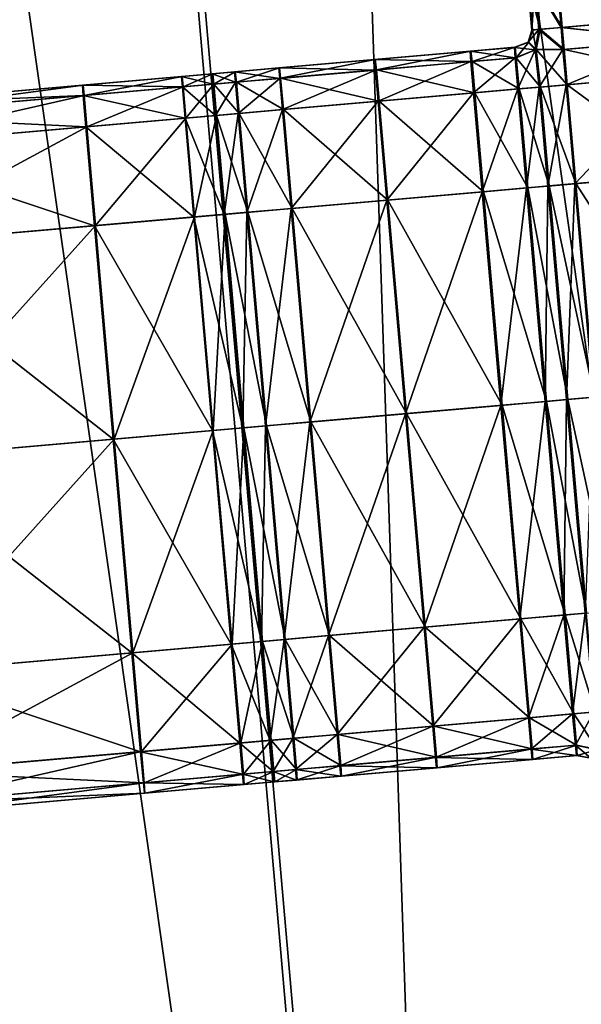
# Model space of a CAD drawing. Units: inches. Extents: x 9.6 to 16.2, y 23.3 to 58.7.
# Drawn here: x 14.5 to 14.8, y 30.4 to 31 of the extents above; entities that cross this region are included whole.
import ezdxf

# ---------------------------------------------------------------- set-up
doc = ezdxf.new("R2010")
doc.units = ezdxf.units.IN
doc.header["$MEASUREMENT"] = 0
doc.layers.get('0').update_dxf_attribs({"true_color": 0x99e4b8})

msp = doc.modelspace()

# ---------------------------------------------------------------- linework, layer by layer
at = {"color": 8, "true_color": 0x737373}
for points in [[(14.852, 34.58909, 19.80797), (14.60465, 34.56745, 19.80128), (15.0835, 29.09402, 19.80128)], [(14.61006, 34.56792, 19.74355), (14.85861, 34.58967, 19.75024), (15.33746, 29.11624, 19.75024)], [(14.60465, 34.56745, 19.80128), (14.30934, 34.54161, 19.79329), (14.7882, 29.06819, 19.79329)], [(14.31332, 34.54196, 19.73556), (14.61006, 34.56792, 19.74355), (15.08891, 29.0945, 19.74355)], [(14.7882, 29.06819, 19.79329), (15.0835, 29.09402, 19.80128), (14.60465, 34.56745, 19.80128)], [(15.33746, 29.11624, 19.75024), (15.08891, 29.0945, 19.74355), (14.61006, 34.56792, 19.74355)], [(14.01643, 34.51599, 19.72757), (14.31332, 34.54196, 19.73556), (14.79217, 29.06853, 19.73556)], [(14.49275, 29.04234, 19.7853), (14.7882, 29.06819, 19.79329), (14.30934, 34.54161, 19.79329)], [(15.08891, 29.0945, 19.74355), (14.79217, 29.06853, 19.73556), (14.31332, 34.54196, 19.73556)], [(14.79217, 29.06853, 19.73556), (14.49529, 29.04256, 19.72757), (14.01643, 34.51599, 19.72757)], [(14.81893, 30.95372, 20.48976), (14.8166, 30.9804, 20.48976), (14.82086, 30.98077, 20.48208)], [(14.81905, 30.95373, 20.50001), (14.81672, 30.98041, 20.50001), (14.8166, 30.9804, 20.48976)], [(14.8166, 30.9804, 20.48976), (14.81893, 30.95372, 20.48976), (14.81905, 30.95373, 20.50001)], [(14.81917, 30.95374, 20.51025), (14.81683, 30.98042, 20.51025), (14.81672, 30.98041, 20.50001)], [(14.81672, 30.98041, 20.50001), (14.81905, 30.95373, 20.50001), (14.81917, 30.95374, 20.51025)], [(14.81929, 30.95375, 20.5205), (14.81695, 30.98043, 20.5205), (14.81683, 30.98042, 20.51025)], [(14.81683, 30.98042, 20.51025), (14.81917, 30.95374, 20.51025), (14.81929, 30.95375, 20.5205)], [(14.8194, 30.95376, 20.53074), (14.81707, 30.98044, 20.53074), (14.81695, 30.98043, 20.5205)], [(14.81695, 30.98043, 20.5205), (14.81929, 30.95375, 20.5205), (14.8194, 30.95376, 20.53074)], [(14.82385, 30.95415, 20.53843), (14.82152, 30.98083, 20.53843), (14.81707, 30.98044, 20.53074)], [(14.81707, 30.98044, 20.53074), (14.8194, 30.95376, 20.53074), (14.82385, 30.95415, 20.53843)], [(14.82086, 30.98077, 20.48208), (14.8232, 30.95409, 20.48208), (14.81893, 30.95372, 20.48976)], [(14.82086, 30.98077, 20.48208), (14.8339, 30.98191, 20.47952), (14.83624, 30.95523, 20.47952)], [(14.83624, 30.95523, 20.47952), (14.8232, 30.95409, 20.48208), (14.82086, 30.98077, 20.48208)], [(14.83696, 30.95529, 20.54099), (14.83463, 30.98197, 20.54099), (14.82152, 30.98083, 20.53843)], [(14.82152, 30.98083, 20.53843), (14.82385, 30.95415, 20.53843), (14.83696, 30.95529, 20.54099)], [(14.9026, 30.96104, 20.47952), (14.83624, 30.95523, 20.47952), (14.8339, 30.98191, 20.47952)], [(14.83463, 30.98197, 20.54099), (14.83696, 30.95529, 20.54099), (14.90337, 30.9611, 20.54099)], [(14.83624, 30.95523, 20.47952), (14.9026, 30.96104, 20.47952), (14.90374, 30.94794, 20.47952)], [(14.90451, 30.94801, 20.54099), (14.90337, 30.9611, 20.54099), (14.83696, 30.95529, 20.54099)], [(14.82156, 30.94213, 20.53935), (14.82385, 30.95415, 20.53843), (14.8194, 30.95376, 20.53074)], [(14.82385, 30.95415, 20.53843), (14.82156, 30.94213, 20.53935), (14.83811, 30.9422, 20.54099)], [(14.8232, 30.95409, 20.48208), (14.83624, 30.95523, 20.47952), (14.83738, 30.94213, 20.47952)], [(14.83811, 30.9422, 20.54099), (14.83696, 30.95529, 20.54099), (14.82385, 30.95415, 20.53843)], [(14.90374, 30.94794, 20.47952), (14.83738, 30.94213, 20.47952), (14.83624, 30.95523, 20.47952)], [(14.83696, 30.95529, 20.54099), (14.83811, 30.9422, 20.54099), (14.90451, 30.94801, 20.54099)], [(14.8232, 30.95409, 20.48208), (14.82089, 30.94207, 20.48116), (14.81679, 30.94652, 20.48976)], [(14.81679, 30.94652, 20.48976), (14.81893, 30.95372, 20.48976), (14.8232, 30.95409, 20.48208)], [(14.81893, 30.95372, 20.48976), (14.81679, 30.94652, 20.48976), (14.81691, 30.94653, 20.50001)], [(14.81905, 30.95373, 20.50001), (14.81691, 30.94653, 20.50001), (14.81703, 30.94654, 20.51025)], [(14.81691, 30.94653, 20.50001), (14.81905, 30.95373, 20.50001), (14.81893, 30.95372, 20.48976)], [(14.81703, 30.94654, 20.51025), (14.81917, 30.95374, 20.51025), (14.81905, 30.95373, 20.50001)], [(14.81917, 30.95374, 20.51025), (14.81703, 30.94654, 20.51025), (14.81715, 30.94655, 20.5205)], [(14.81929, 30.95375, 20.5205), (14.81715, 30.94655, 20.5205), (14.81726, 30.94656, 20.53074)], [(14.81715, 30.94655, 20.5205), (14.81929, 30.95375, 20.5205), (14.81917, 30.95374, 20.51025)], [(14.81726, 30.94656, 20.53074), (14.8194, 30.95376, 20.53074), (14.81929, 30.95375, 20.5205)], [(14.8194, 30.95376, 20.53074), (14.81726, 30.94656, 20.53074), (14.82156, 30.94213, 20.53935)], [(14.83738, 30.94213, 20.47952), (14.82089, 30.94207, 20.48116), (14.8232, 30.95409, 20.48208)], [(14.80875, 30.94348, 20.48976), (14.78261, 30.94119, 20.48976), (14.78273, 30.9412, 20.50001)], [(14.78261, 30.94119, 20.48976), (14.80875, 30.94348, 20.48976), (14.8092, 30.93733, 20.48208)], [(14.80887, 30.94349, 20.50001), (14.78273, 30.9412, 20.50001), (14.78284, 30.94121, 20.51025)], [(14.78273, 30.9412, 20.50001), (14.80887, 30.94349, 20.50001), (14.80875, 30.94348, 20.48976)], [(14.80898, 30.9435, 20.51025), (14.78284, 30.94121, 20.51025), (14.78295, 30.94122, 20.5205)], [(14.78284, 30.94121, 20.51025), (14.80898, 30.9435, 20.51025), (14.80887, 30.94349, 20.50001)], [(14.8091, 30.94351, 20.5205), (14.78295, 30.94122, 20.5205), (14.78307, 30.94123, 20.53074)], [(14.78295, 30.94122, 20.5205), (14.8091, 30.94351, 20.5205), (14.80898, 30.9435, 20.51025)], [(14.80922, 30.94352, 20.53074), (14.78307, 30.94123, 20.53074), (14.78369, 30.9351, 20.53843)], [(14.78307, 30.94123, 20.53074), (14.80922, 30.94352, 20.53074), (14.8091, 30.94351, 20.5205)], [(14.78369, 30.9351, 20.53843), (14.80984, 30.93739, 20.53843), (14.80922, 30.94352, 20.53074)], [(14.81679, 30.94652, 20.48976), (14.80875, 30.94348, 20.48976), (14.80887, 30.94349, 20.50001)], [(14.80875, 30.94348, 20.48976), (14.81679, 30.94652, 20.48976), (14.82089, 30.94207, 20.48116)], [(14.82089, 30.94207, 20.48116), (14.8092, 30.93733, 20.48208), (14.80875, 30.94348, 20.48976)], [(14.81691, 30.94653, 20.50001), (14.80887, 30.94349, 20.50001), (14.80898, 30.9435, 20.51025)], [(14.80887, 30.94349, 20.50001), (14.81691, 30.94653, 20.50001), (14.81679, 30.94652, 20.48976)], [(14.81703, 30.94654, 20.51025), (14.80898, 30.9435, 20.51025), (14.8091, 30.94351, 20.5205)], [(14.80898, 30.9435, 20.51025), (14.81703, 30.94654, 20.51025), (14.81691, 30.94653, 20.50001)], [(14.81715, 30.94655, 20.5205), (14.8091, 30.94351, 20.5205), (14.80922, 30.94352, 20.53074)], [(14.8091, 30.94351, 20.5205), (14.81715, 30.94655, 20.5205), (14.81703, 30.94654, 20.51025)], [(14.81726, 30.94656, 20.53074), (14.80922, 30.94352, 20.53074), (14.80984, 30.93739, 20.53843)], [(14.80922, 30.94352, 20.53074), (14.81726, 30.94656, 20.53074), (14.81715, 30.94655, 20.5205)], [(14.80984, 30.93739, 20.53843), (14.82156, 30.94213, 20.53935), (14.81726, 30.94656, 20.53074)], [(14.8392, 30.92139, 20.47952), (14.83738, 30.94213, 20.47952), (14.90374, 30.94794, 20.47952)], [(14.90633, 30.92726, 20.54099), (14.90451, 30.94801, 20.54099), (14.83811, 30.9422, 20.54099)], [(14.90374, 30.94794, 20.47952), (14.90556, 30.92719, 20.47952), (14.8392, 30.92139, 20.47952)], [(14.78261, 30.94119, 20.48976), (14.72618, 30.93625, 20.48976), (14.72629, 30.93626, 20.50001)], [(14.72618, 30.93625, 20.48976), (14.78261, 30.94119, 20.48976), (14.78306, 30.93504, 20.48208)], [(14.78273, 30.9412, 20.50001), (14.72629, 30.93626, 20.50001), (14.7264, 30.93627, 20.51025)], [(14.72629, 30.93626, 20.50001), (14.78273, 30.9412, 20.50001), (14.78261, 30.94119, 20.48976)], [(14.78284, 30.94121, 20.51025), (14.7264, 30.93627, 20.51025), (14.72651, 30.93628, 20.5205)], [(14.7264, 30.93627, 20.51025), (14.78284, 30.94121, 20.51025), (14.78273, 30.9412, 20.50001)], [(14.78295, 30.94122, 20.5205), (14.72651, 30.93628, 20.5205), (14.72661, 30.93629, 20.53074)], [(14.72651, 30.93628, 20.5205), (14.78295, 30.94122, 20.5205), (14.78284, 30.94121, 20.51025)], [(14.78307, 30.94123, 20.53074), (14.72661, 30.93629, 20.53074), (14.72723, 30.93016, 20.53843)], [(14.72661, 30.93629, 20.53074), (14.78307, 30.94123, 20.53074), (14.78295, 30.94122, 20.5205)], [(14.72723, 30.93016, 20.53843), (14.78369, 30.9351, 20.53843), (14.78307, 30.94123, 20.53074)], [(14.8092, 30.93733, 20.48208), (14.78306, 30.93504, 20.48208), (14.78261, 30.94119, 20.48976)], [(14.78465, 30.91661, 20.47952), (14.78306, 30.93504, 20.48208), (14.8092, 30.93733, 20.48208)], [(14.81149, 30.91896, 20.54099), (14.80984, 30.93739, 20.53843), (14.78369, 30.9351, 20.53843)], [(14.8092, 30.93733, 20.48208), (14.81078, 30.9189, 20.47952), (14.78465, 30.91661, 20.47952)], [(14.81078, 30.9189, 20.47952), (14.8092, 30.93733, 20.48208), (14.82089, 30.94207, 20.48116)], [(14.82409, 30.92006, 20.54099), (14.82156, 30.94213, 20.53935), (14.80984, 30.93739, 20.53843)], [(14.80984, 30.93739, 20.53843), (14.81149, 30.91896, 20.54099), (14.82409, 30.92006, 20.54099)], [(14.82089, 30.94207, 20.48116), (14.82338, 30.92, 20.47952), (14.81078, 30.9189, 20.47952)], [(14.82338, 30.92, 20.47952), (14.82089, 30.94207, 20.48116), (14.83738, 30.94213, 20.47952)], [(14.83992, 30.92145, 20.54099), (14.83811, 30.9422, 20.54099), (14.82156, 30.94213, 20.53935)], [(14.82156, 30.94213, 20.53935), (14.82409, 30.92006, 20.54099), (14.83992, 30.92145, 20.54099)], [(14.83738, 30.94213, 20.47952), (14.8392, 30.92139, 20.47952), (14.82338, 30.92, 20.47952)], [(14.83811, 30.9422, 20.54099), (14.83992, 30.92145, 20.54099), (14.90633, 30.92726, 20.54099)], [(14.64362, 30.92903, 20.48976), (14.66976, 30.93132, 20.48976), (14.67022, 30.92517, 20.48208)], [(14.66976, 30.93132, 20.48976), (14.64362, 30.92903, 20.48976), (14.64372, 30.92904, 20.50001)], [(14.66986, 30.93133, 20.50001), (14.64372, 30.92904, 20.50001), (14.64381, 30.92905, 20.51025)], [(14.64372, 30.92904, 20.50001), (14.66986, 30.93133, 20.50001), (14.66976, 30.93132, 20.48976)], [(14.64381, 30.92905, 20.51025), (14.66996, 30.93134, 20.51025), (14.66986, 30.93133, 20.50001)], [(14.66996, 30.93134, 20.51025), (14.64381, 30.92905, 20.51025), (14.64391, 30.92906, 20.5205)], [(14.67006, 30.93134, 20.5205), (14.64391, 30.92906, 20.5205), (14.64401, 30.92907, 20.53074)], [(14.64391, 30.92906, 20.5205), (14.67006, 30.93134, 20.5205), (14.66996, 30.93134, 20.51025)], [(14.64401, 30.92907, 20.53074), (14.67016, 30.93135, 20.53074), (14.67006, 30.93134, 20.5205)], [(14.67016, 30.93135, 20.53074), (14.64401, 30.92907, 20.53074), (14.64462, 30.92293, 20.53843)], [(14.64462, 30.92293, 20.53843), (14.67077, 30.92522, 20.53843), (14.67016, 30.93135, 20.53074)], [(14.72618, 30.93625, 20.48976), (14.66976, 30.93132, 20.48976), (14.66986, 30.93133, 20.50001)], [(14.66976, 30.93132, 20.48976), (14.72618, 30.93625, 20.48976), (14.72664, 30.93011, 20.48208)], [(14.72664, 30.93011, 20.48208), (14.67022, 30.92517, 20.48208), (14.66976, 30.93132, 20.48976)], [(14.72629, 30.93626, 20.50001), (14.66986, 30.93133, 20.50001), (14.66996, 30.93134, 20.51025)], [(14.66986, 30.93133, 20.50001), (14.72629, 30.93626, 20.50001), (14.72618, 30.93625, 20.48976)], [(14.7264, 30.93627, 20.51025), (14.66996, 30.93134, 20.51025), (14.67006, 30.93134, 20.5205)], [(14.66996, 30.93134, 20.51025), (14.7264, 30.93627, 20.51025), (14.72629, 30.93626, 20.50001)], [(14.72651, 30.93628, 20.5205), (14.67006, 30.93134, 20.5205), (14.67016, 30.93135, 20.53074)], [(14.67006, 30.93134, 20.5205), (14.72651, 30.93628, 20.5205), (14.7264, 30.93627, 20.51025)], [(14.72661, 30.93629, 20.53074), (14.67016, 30.93135, 20.53074), (14.67077, 30.92522, 20.53843)], [(14.67016, 30.93135, 20.53074), (14.72661, 30.93629, 20.53074), (14.72651, 30.93628, 20.5205)], [(14.67077, 30.92522, 20.53843), (14.72723, 30.93016, 20.53843), (14.72661, 30.93629, 20.53074)], [(14.78306, 30.93504, 20.48208), (14.72664, 30.93011, 20.48208), (14.72618, 30.93625, 20.48976)], [(14.72823, 30.91168, 20.47952), (14.72664, 30.93011, 20.48208), (14.78306, 30.93504, 20.48208)], [(14.78533, 30.91667, 20.54099), (14.78369, 30.9351, 20.53843), (14.72723, 30.93016, 20.53843)], [(14.78306, 30.93504, 20.48208), (14.78465, 30.91661, 20.47952), (14.72823, 30.91168, 20.47952)], [(14.78369, 30.9351, 20.53843), (14.78533, 30.91667, 20.54099), (14.81149, 30.91896, 20.54099)], [(14.61229, 30.92629, 20.48976), (14.55378, 30.92117, 20.48976), (14.55387, 30.92118, 20.50001)], [(14.55378, 30.92117, 20.48976), (14.61229, 30.92629, 20.48976), (14.61275, 30.92014, 20.48208)], [(14.61238, 30.9263, 20.50001), (14.55387, 30.92118, 20.50001), (14.55396, 30.92119, 20.51025)], [(14.55387, 30.92118, 20.50001), (14.61238, 30.9263, 20.50001), (14.61229, 30.92629, 20.48976)], [(14.61247, 30.92631, 20.51025), (14.55396, 30.92119, 20.51025), (14.55404, 30.9212, 20.5205)], [(14.55396, 30.92119, 20.51025), (14.61247, 30.92631, 20.51025), (14.61238, 30.9263, 20.50001)], [(14.61257, 30.92632, 20.5205), (14.55404, 30.9212, 20.5205), (14.55413, 30.9212, 20.53074)], [(14.55404, 30.9212, 20.5205), (14.61257, 30.92632, 20.5205), (14.61247, 30.92631, 20.51025)], [(14.61266, 30.92632, 20.53074), (14.55413, 30.9212, 20.53074), (14.55473, 30.91507, 20.53843)], [(14.55413, 30.9212, 20.53074), (14.61266, 30.92632, 20.53074), (14.61257, 30.92632, 20.5205)], [(14.55473, 30.91507, 20.53843), (14.61327, 30.92019, 20.53843), (14.61266, 30.92632, 20.53074)], [(14.63029, 30.92787, 20.48976), (14.61229, 30.92629, 20.48976), (14.61238, 30.9263, 20.50001)], [(14.61229, 30.92629, 20.48976), (14.63029, 30.92787, 20.48976), (14.63076, 30.92172, 20.48208)], [(14.63076, 30.92172, 20.48208), (14.61275, 30.92014, 20.48208), (14.61229, 30.92629, 20.48976)], [(14.63039, 30.92788, 20.50001), (14.61238, 30.9263, 20.50001), (14.61247, 30.92631, 20.51025)], [(14.61238, 30.9263, 20.50001), (14.63039, 30.92788, 20.50001), (14.63029, 30.92787, 20.48976)], [(14.63048, 30.92788, 20.51025), (14.61247, 30.92631, 20.51025), (14.61257, 30.92632, 20.5205)], [(14.61247, 30.92631, 20.51025), (14.63048, 30.92788, 20.51025), (14.63039, 30.92788, 20.50001)], [(14.63058, 30.92789, 20.5205), (14.61257, 30.92632, 20.5205), (14.61266, 30.92632, 20.53074)], [(14.61257, 30.92632, 20.5205), (14.63058, 30.92789, 20.5205), (14.63048, 30.92788, 20.51025)], [(14.63067, 30.9279, 20.53074), (14.61266, 30.92632, 20.53074), (14.61327, 30.92019, 20.53843)], [(14.61266, 30.92632, 20.53074), (14.63067, 30.9279, 20.53074), (14.63058, 30.92789, 20.5205)], [(14.61327, 30.92019, 20.53843), (14.63128, 30.92176, 20.53843), (14.63067, 30.9279, 20.53074)], [(14.63029, 30.92787, 20.48976), (14.64362, 30.92903, 20.48976), (14.64408, 30.92288, 20.48208)], [(14.64362, 30.92903, 20.48976), (14.63029, 30.92787, 20.48976), (14.63039, 30.92788, 20.50001)], [(14.64408, 30.92288, 20.48208), (14.63076, 30.92172, 20.48208), (14.63029, 30.92787, 20.48976)], [(14.64372, 30.92904, 20.50001), (14.63039, 30.92788, 20.50001), (14.63048, 30.92788, 20.51025)], [(14.63039, 30.92788, 20.50001), (14.64372, 30.92904, 20.50001), (14.64362, 30.92903, 20.48976)], [(14.63048, 30.92788, 20.51025), (14.64381, 30.92905, 20.51025), (14.64372, 30.92904, 20.50001)], [(14.64381, 30.92905, 20.51025), (14.63048, 30.92788, 20.51025), (14.63058, 30.92789, 20.5205)], [(14.64391, 30.92906, 20.5205), (14.63058, 30.92789, 20.5205), (14.63067, 30.9279, 20.53074)], [(14.63058, 30.92789, 20.5205), (14.64391, 30.92906, 20.5205), (14.64381, 30.92905, 20.51025)], [(14.63067, 30.9279, 20.53074), (14.64401, 30.92907, 20.53074), (14.64391, 30.92906, 20.5205)], [(14.64401, 30.92907, 20.53074), (14.63067, 30.9279, 20.53074), (14.63128, 30.92176, 20.53843)], [(14.63128, 30.92176, 20.53843), (14.64462, 30.92293, 20.53843), (14.64401, 30.92907, 20.53074)], [(14.67022, 30.92517, 20.48208), (14.64408, 30.92288, 20.48208), (14.64362, 30.92903, 20.48976)], [(14.64567, 30.90446, 20.47952), (14.64408, 30.92288, 20.48208), (14.67022, 30.92517, 20.48208)], [(14.67241, 30.9068, 20.54099), (14.67077, 30.92522, 20.53843), (14.64462, 30.92293, 20.53843)], [(14.67022, 30.92517, 20.48208), (14.67181, 30.90674, 20.47952), (14.64567, 30.90446, 20.47952)], [(14.67181, 30.90674, 20.47952), (14.67022, 30.92517, 20.48208), (14.72664, 30.93011, 20.48208)], [(14.72887, 30.91174, 20.54099), (14.72723, 30.93016, 20.53843), (14.67077, 30.92522, 20.53843)], [(14.67077, 30.92522, 20.53843), (14.67241, 30.9068, 20.54099), (14.72887, 30.91174, 20.54099)], [(14.72664, 30.93011, 20.48208), (14.72823, 30.91168, 20.47952), (14.67181, 30.90674, 20.47952)], [(14.72723, 30.93016, 20.53843), (14.72887, 30.91174, 20.54099), (14.78533, 30.91667, 20.54099)], [(14.84431, 30.86297, 20.47952), (14.8392, 30.92139, 20.47952), (14.90556, 30.92719, 20.47952)], [(14.91144, 30.86885, 20.54099), (14.90633, 30.92726, 20.54099), (14.83992, 30.92145, 20.54099)], [(14.90556, 30.92719, 20.47952), (14.91067, 30.86878, 20.47952), (14.84431, 30.86297, 20.47952)], [(14.55378, 30.92117, 20.48976), (14.41896, 30.90938, 20.48976), (14.41903, 30.90938, 20.50001)], [(14.41896, 30.90938, 20.48976), (14.55378, 30.92117, 20.48976), (14.55426, 30.91503, 20.48208)], [(14.55387, 30.92118, 20.50001), (14.41903, 30.90938, 20.50001), (14.4191, 30.90939, 20.51025)], [(14.41903, 30.90938, 20.50001), (14.55387, 30.92118, 20.50001), (14.55378, 30.92117, 20.48976)], [(14.55396, 30.92119, 20.51025), (14.4191, 30.90939, 20.51025), (14.41917, 30.9094, 20.5205)], [(14.4191, 30.90939, 20.51025), (14.55396, 30.92119, 20.51025), (14.55387, 30.92118, 20.50001)], [(14.55404, 30.9212, 20.5205), (14.41917, 30.9094, 20.5205), (14.41924, 30.9094, 20.53074)], [(14.41917, 30.9094, 20.5205), (14.55404, 30.9212, 20.5205), (14.55396, 30.92119, 20.51025)], [(14.55413, 30.9212, 20.53074), (14.41924, 30.9094, 20.53074), (14.41983, 30.90326, 20.53843)], [(14.41924, 30.9094, 20.53074), (14.55413, 30.9212, 20.53074), (14.55404, 30.9212, 20.5205)], [(14.41983, 30.90326, 20.53843), (14.55473, 30.91507, 20.53843), (14.55413, 30.9212, 20.53074)], [(14.61275, 30.92014, 20.48208), (14.55426, 30.91503, 20.48208), (14.55378, 30.92117, 20.48976)], [(14.55426, 30.91503, 20.48208), (14.61275, 30.92014, 20.48208), (14.61434, 30.90171, 20.47952)], [(14.61327, 30.92019, 20.53843), (14.55473, 30.91507, 20.53843), (14.55637, 30.89664, 20.54099)], [(14.55637, 30.89664, 20.54099), (14.6149, 30.90176, 20.54099), (14.61327, 30.92019, 20.53843)], [(14.61275, 30.92014, 20.48208), (14.63076, 30.92172, 20.48208), (14.63235, 30.90329, 20.47952)], [(14.63235, 30.90329, 20.47952), (14.61434, 30.90171, 20.47952), (14.61275, 30.92014, 20.48208)], [(14.63128, 30.92176, 20.53843), (14.61327, 30.92019, 20.53843), (14.6149, 30.90176, 20.54099)], [(14.6149, 30.90176, 20.54099), (14.63292, 30.90334, 20.54099), (14.63128, 30.92176, 20.53843)], [(14.63235, 30.90329, 20.47952), (14.63076, 30.92172, 20.48208), (14.64408, 30.92288, 20.48208)], [(14.64625, 30.90451, 20.54099), (14.64462, 30.92293, 20.53843), (14.63128, 30.92176, 20.53843)], [(14.63128, 30.92176, 20.53843), (14.63292, 30.90334, 20.54099), (14.64625, 30.90451, 20.54099)], [(14.64408, 30.92288, 20.48208), (14.64567, 30.90446, 20.47952), (14.63235, 30.90329, 20.47952)], [(14.64462, 30.92293, 20.53843), (14.64625, 30.90451, 20.54099), (14.67241, 30.9068, 20.54099)], [(14.81589, 30.86049, 20.47952), (14.81078, 30.9189, 20.47952), (14.82338, 30.92, 20.47952)], [(14.8292, 30.86165, 20.54099), (14.82409, 30.92006, 20.54099), (14.81149, 30.91896, 20.54099)], [(14.82338, 30.92, 20.47952), (14.82849, 30.86159, 20.47952), (14.81589, 30.86049, 20.47952)], [(14.82849, 30.86159, 20.47952), (14.82338, 30.92, 20.47952), (14.8392, 30.92139, 20.47952)], [(14.84503, 30.86304, 20.54099), (14.83992, 30.92145, 20.54099), (14.82409, 30.92006, 20.54099)], [(14.82409, 30.92006, 20.54099), (14.8292, 30.86165, 20.54099), (14.84503, 30.86304, 20.54099)], [(14.8392, 30.92139, 20.47952), (14.84431, 30.86297, 20.47952), (14.82849, 30.86159, 20.47952)], [(14.83992, 30.92145, 20.54099), (14.84503, 30.86304, 20.54099), (14.91144, 30.86885, 20.54099)], [(14.55426, 30.91503, 20.48208), (14.41944, 30.90323, 20.48208), (14.41896, 30.90938, 20.48976)], [(14.41944, 30.90323, 20.48208), (14.55426, 30.91503, 20.48208), (14.55585, 30.8966, 20.47952)], [(14.55473, 30.91507, 20.53843), (14.41983, 30.90326, 20.53843), (14.42146, 30.88484, 20.54099)], [(14.42146, 30.88484, 20.54099), (14.55637, 30.89664, 20.54099), (14.55473, 30.91507, 20.53843)], [(14.61434, 30.90171, 20.47952), (14.55585, 30.8966, 20.47952), (14.55426, 30.91503, 20.48208)], [(14.73334, 30.85326, 20.47952), (14.72823, 30.91168, 20.47952), (14.78465, 30.91661, 20.47952)], [(14.79044, 30.85826, 20.54099), (14.78533, 30.91667, 20.54099), (14.72887, 30.91174, 20.54099)], [(14.78465, 30.91661, 20.47952), (14.78976, 30.8582, 20.47952), (14.73334, 30.85326, 20.47952)], [(14.78976, 30.8582, 20.47952), (14.78465, 30.91661, 20.47952), (14.81078, 30.9189, 20.47952)], [(14.8166, 30.86055, 20.54099), (14.81149, 30.91896, 20.54099), (14.78533, 30.91667, 20.54099)], [(14.78533, 30.91667, 20.54099), (14.79044, 30.85826, 20.54099), (14.8166, 30.86055, 20.54099)], [(14.81078, 30.9189, 20.47952), (14.81589, 30.86049, 20.47952), (14.78976, 30.8582, 20.47952)], [(14.81149, 30.91896, 20.54099), (14.8166, 30.86055, 20.54099), (14.8292, 30.86165, 20.54099)], [(14.67692, 30.84833, 20.47952), (14.67181, 30.90674, 20.47952), (14.72823, 30.91168, 20.47952)], [(14.73398, 30.85332, 20.54099), (14.72887, 30.91174, 20.54099), (14.67241, 30.9068, 20.54099)], [(14.72823, 30.91168, 20.47952), (14.73334, 30.85326, 20.47952), (14.67692, 30.84833, 20.47952)], [(14.72887, 30.91174, 20.54099), (14.73398, 30.85332, 20.54099), (14.79044, 30.85826, 20.54099)], [(14.55585, 30.8966, 20.47952), (14.42104, 30.8848, 20.47952), (14.41944, 30.90323, 20.48208)], [(14.61434, 30.90171, 20.47952), (14.63235, 30.90329, 20.47952), (14.63745, 30.84488, 20.47952)], [(14.63292, 30.90334, 20.54099), (14.6149, 30.90176, 20.54099), (14.62001, 30.84335, 20.54099)], [(14.62001, 30.84335, 20.54099), (14.63803, 30.84492, 20.54099), (14.63292, 30.90334, 20.54099)], [(14.63745, 30.84488, 20.47952), (14.63235, 30.90329, 20.47952), (14.64567, 30.90446, 20.47952)], [(14.65136, 30.84609, 20.54099), (14.64625, 30.90451, 20.54099), (14.63292, 30.90334, 20.54099)], [(14.63292, 30.90334, 20.54099), (14.63803, 30.84492, 20.54099), (14.65136, 30.84609, 20.54099)], [(14.64567, 30.90446, 20.47952), (14.65078, 30.84604, 20.47952), (14.63745, 30.84488, 20.47952)], [(14.65078, 30.84604, 20.47952), (14.64567, 30.90446, 20.47952), (14.67181, 30.90674, 20.47952)], [(14.67752, 30.84838, 20.54099), (14.67241, 30.9068, 20.54099), (14.64625, 30.90451, 20.54099)], [(14.64625, 30.90451, 20.54099), (14.65136, 30.84609, 20.54099), (14.67752, 30.84838, 20.54099)], [(14.67181, 30.90674, 20.47952), (14.67692, 30.84833, 20.47952), (14.65078, 30.84604, 20.47952)], [(14.67241, 30.9068, 20.54099), (14.67752, 30.84838, 20.54099), (14.73398, 30.85332, 20.54099)], [(14.42104, 30.8848, 20.47952), (14.55585, 30.8966, 20.47952), (14.56096, 30.83818, 20.47952)], [(14.55637, 30.89664, 20.54099), (14.42146, 30.88484, 20.54099), (14.42657, 30.82643, 20.54099)], [(14.42657, 30.82643, 20.54099), (14.56148, 30.83823, 20.54099), (14.55637, 30.89664, 20.54099)], [(14.55585, 30.8966, 20.47952), (14.61434, 30.90171, 20.47952), (14.61945, 30.8433, 20.47952)], [(14.61945, 30.8433, 20.47952), (14.56096, 30.83818, 20.47952), (14.55585, 30.8966, 20.47952)], [(14.6149, 30.90176, 20.54099), (14.55637, 30.89664, 20.54099), (14.56148, 30.83823, 20.54099)], [(14.56148, 30.83823, 20.54099), (14.62001, 30.84335, 20.54099), (14.6149, 30.90176, 20.54099)], [(14.63745, 30.84488, 20.47952), (14.61945, 30.8433, 20.47952), (14.61434, 30.90171, 20.47952)], [(14.56096, 30.83818, 20.47952), (14.42615, 30.82639, 20.47952), (14.42104, 30.8848, 20.47952)], [(14.85534, 30.73687, 20.47952), (14.84431, 30.86297, 20.47952), (14.91067, 30.86878, 20.47952)], [(14.92247, 30.74274, 20.54099), (14.91144, 30.86885, 20.54099), (14.84503, 30.86304, 20.54099)], [(14.82692, 30.73438, 20.47952), (14.81589, 30.86049, 20.47952), (14.82849, 30.86159, 20.47952)], [(14.84024, 30.73555, 20.54099), (14.8292, 30.86165, 20.54099), (14.8166, 30.86055, 20.54099)], [(14.82849, 30.86159, 20.47952), (14.83952, 30.73548, 20.47952), (14.82692, 30.73438, 20.47952)], [(14.83952, 30.73548, 20.47952), (14.82849, 30.86159, 20.47952), (14.84431, 30.86297, 20.47952)], [(14.85607, 30.73693, 20.54099), (14.84503, 30.86304, 20.54099), (14.8292, 30.86165, 20.54099)], [(14.8292, 30.86165, 20.54099), (14.84024, 30.73555, 20.54099), (14.85607, 30.73693, 20.54099)], [(14.84431, 30.86297, 20.47952), (14.85534, 30.73687, 20.47952), (14.83952, 30.73548, 20.47952)], [(14.84503, 30.86304, 20.54099), (14.85607, 30.73693, 20.54099), (14.92247, 30.74274, 20.54099)], [(14.74437, 30.72716, 20.47952), (14.73334, 30.85326, 20.47952), (14.78976, 30.8582, 20.47952)], [(14.80147, 30.73215, 20.54099), (14.79044, 30.85826, 20.54099), (14.73398, 30.85332, 20.54099)], [(14.78976, 30.8582, 20.47952), (14.80079, 30.73209, 20.47952), (14.74437, 30.72716, 20.47952)], [(14.80079, 30.73209, 20.47952), (14.78976, 30.8582, 20.47952), (14.81589, 30.86049, 20.47952)], [(14.82763, 30.73444, 20.54099), (14.8166, 30.86055, 20.54099), (14.79044, 30.85826, 20.54099)], [(14.79044, 30.85826, 20.54099), (14.80147, 30.73215, 20.54099), (14.82763, 30.73444, 20.54099)], [(14.81589, 30.86049, 20.47952), (14.82692, 30.73438, 20.47952), (14.80079, 30.73209, 20.47952)], [(14.8166, 30.86055, 20.54099), (14.82763, 30.73444, 20.54099), (14.84024, 30.73555, 20.54099)], [(14.68795, 30.72222, 20.47952), (14.67692, 30.84833, 20.47952), (14.73334, 30.85326, 20.47952)], [(14.74501, 30.72721, 20.54099), (14.73398, 30.85332, 20.54099), (14.67752, 30.84838, 20.54099)], [(14.73334, 30.85326, 20.47952), (14.74437, 30.72716, 20.47952), (14.68795, 30.72222, 20.47952)], [(14.73398, 30.85332, 20.54099), (14.74501, 30.72721, 20.54099), (14.80147, 30.73215, 20.54099)], [(14.61945, 30.8433, 20.47952), (14.63745, 30.84488, 20.47952), (14.64849, 30.71877, 20.47952)], [(14.63803, 30.84492, 20.54099), (14.62001, 30.84335, 20.54099), (14.63104, 30.71725, 20.54099)], [(14.63104, 30.71725, 20.54099), (14.64906, 30.71882, 20.54099), (14.63803, 30.84492, 20.54099)], [(14.64849, 30.71877, 20.47952), (14.63745, 30.84488, 20.47952), (14.65078, 30.84604, 20.47952)], [(14.6624, 30.71999, 20.54099), (14.65136, 30.84609, 20.54099), (14.63803, 30.84492, 20.54099)], [(14.63803, 30.84492, 20.54099), (14.64906, 30.71882, 20.54099), (14.6624, 30.71999, 20.54099)], [(14.65078, 30.84604, 20.47952), (14.66182, 30.71994, 20.47952), (14.64849, 30.71877, 20.47952)], [(14.66182, 30.71994, 20.47952), (14.65078, 30.84604, 20.47952), (14.67692, 30.84833, 20.47952)], [(14.68855, 30.72227, 20.54099), (14.67752, 30.84838, 20.54099), (14.65136, 30.84609, 20.54099)], [(14.65136, 30.84609, 20.54099), (14.6624, 30.71999, 20.54099), (14.68855, 30.72227, 20.54099)], [(14.67692, 30.84833, 20.47952), (14.68795, 30.72222, 20.47952), (14.66182, 30.71994, 20.47952)], [(14.67752, 30.84838, 20.54099), (14.68855, 30.72227, 20.54099), (14.74501, 30.72721, 20.54099)], [(14.42615, 30.82639, 20.47952), (14.56096, 30.83818, 20.47952), (14.57199, 30.71208, 20.47952)], [(14.56148, 30.83823, 20.54099), (14.42657, 30.82643, 20.54099), (14.43761, 30.70032, 20.54099)], [(14.43761, 30.70032, 20.54099), (14.57251, 30.71212, 20.54099), (14.56148, 30.83823, 20.54099)], [(14.56096, 30.83818, 20.47952), (14.61945, 30.8433, 20.47952), (14.63049, 30.7172, 20.47952)], [(14.63049, 30.7172, 20.47952), (14.57199, 30.71208, 20.47952), (14.56096, 30.83818, 20.47952)], [(14.62001, 30.84335, 20.54099), (14.56148, 30.83823, 20.54099), (14.57251, 30.71212, 20.54099)], [(14.57251, 30.71212, 20.54099), (14.63104, 30.71725, 20.54099), (14.62001, 30.84335, 20.54099)], [(14.64849, 30.71877, 20.47952), (14.63049, 30.7172, 20.47952), (14.61945, 30.8433, 20.47952)], [(14.57199, 30.71208, 20.47952), (14.43718, 30.70028, 20.47952), (14.42615, 30.82639, 20.47952)], [(14.81182, 30.60599, 20.47952), (14.80079, 30.73209, 20.47952), (14.82692, 30.73438, 20.47952)], [(14.83866, 30.60834, 20.54099), (14.82763, 30.73444, 20.54099), (14.80147, 30.73215, 20.54099)], [(14.82692, 30.73438, 20.47952), (14.83796, 30.60828, 20.47952), (14.81182, 30.60599, 20.47952)], [(14.83796, 30.60828, 20.47952), (14.82692, 30.73438, 20.47952), (14.83952, 30.73548, 20.47952)], [(14.85127, 30.60944, 20.54099), (14.84024, 30.73555, 20.54099), (14.82763, 30.73444, 20.54099)], [(14.82763, 30.73444, 20.54099), (14.83866, 30.60834, 20.54099), (14.85127, 30.60944, 20.54099)], [(14.83952, 30.73548, 20.47952), (14.85056, 30.60938, 20.47952), (14.83796, 30.60828, 20.47952)], [(14.85056, 30.60938, 20.47952), (14.83952, 30.73548, 20.47952), (14.85534, 30.73687, 20.47952)], [(14.8671, 30.61082, 20.54099), (14.85607, 30.73693, 20.54099), (14.84024, 30.73555, 20.54099)], [(14.84024, 30.73555, 20.54099), (14.85127, 30.60944, 20.54099), (14.8671, 30.61082, 20.54099)], [(14.7554, 30.60105, 20.47952), (14.74437, 30.72716, 20.47952), (14.80079, 30.73209, 20.47952)], [(14.81251, 30.60605, 20.54099), (14.80147, 30.73215, 20.54099), (14.74501, 30.72721, 20.54099)], [(14.80079, 30.73209, 20.47952), (14.81182, 30.60599, 20.47952), (14.7554, 30.60105, 20.47952)], [(14.80147, 30.73215, 20.54099), (14.81251, 30.60605, 20.54099), (14.83866, 30.60834, 20.54099)], [(14.67285, 30.59383, 20.47952), (14.66182, 30.71994, 20.47952), (14.68795, 30.72222, 20.47952)], [(14.69958, 30.59617, 20.54099), (14.68855, 30.72227, 20.54099), (14.6624, 30.71999, 20.54099)], [(14.68795, 30.72222, 20.47952), (14.69898, 30.59612, 20.47952), (14.67285, 30.59383, 20.47952)], [(14.69898, 30.59612, 20.47952), (14.68795, 30.72222, 20.47952), (14.74437, 30.72716, 20.47952)], [(14.75604, 30.60111, 20.54099), (14.74501, 30.72721, 20.54099), (14.68855, 30.72227, 20.54099)], [(14.68855, 30.72227, 20.54099), (14.69958, 30.59617, 20.54099), (14.75604, 30.60111, 20.54099)], [(14.74437, 30.72716, 20.47952), (14.7554, 30.60105, 20.47952), (14.69898, 30.59612, 20.47952)], [(14.74501, 30.72721, 20.54099), (14.75604, 30.60111, 20.54099), (14.81251, 30.60605, 20.54099)], [(14.57199, 30.71208, 20.47952), (14.63049, 30.7172, 20.47952), (14.64152, 30.59109, 20.47952)], [(14.63104, 30.71725, 20.54099), (14.57251, 30.71212, 20.54099), (14.58354, 30.58602, 20.54099)], [(14.58354, 30.58602, 20.54099), (14.64208, 30.59114, 20.54099), (14.63104, 30.71725, 20.54099)], [(14.63049, 30.7172, 20.47952), (14.64849, 30.71877, 20.47952), (14.65952, 30.59266, 20.47952)], [(14.65952, 30.59266, 20.47952), (14.64152, 30.59109, 20.47952), (14.63049, 30.7172, 20.47952)], [(14.64906, 30.71882, 20.54099), (14.63104, 30.71725, 20.54099), (14.64208, 30.59114, 20.54099)], [(14.64208, 30.59114, 20.54099), (14.66009, 30.59271, 20.54099), (14.64906, 30.71882, 20.54099)], [(14.65952, 30.59266, 20.47952), (14.64849, 30.71877, 20.47952), (14.66182, 30.71994, 20.47952)], [(14.67343, 30.59388, 20.54099), (14.6624, 30.71999, 20.54099), (14.64906, 30.71882, 20.54099)], [(14.64906, 30.71882, 20.54099), (14.66009, 30.59271, 20.54099), (14.67343, 30.59388, 20.54099)], [(14.66182, 30.71994, 20.47952), (14.67285, 30.59383, 20.47952), (14.65952, 30.59266, 20.47952)], [(14.6624, 30.71999, 20.54099), (14.67343, 30.59388, 20.54099), (14.69958, 30.59617, 20.54099)], [(14.43718, 30.70028, 20.47952), (14.57199, 30.71208, 20.47952), (14.58302, 30.58597, 20.47952)], [(14.57251, 30.71212, 20.54099), (14.43761, 30.70032, 20.54099), (14.44864, 30.57421, 20.54099)], [(14.44864, 30.57421, 20.54099), (14.58354, 30.58602, 20.54099), (14.57251, 30.71212, 20.54099)], [(14.64152, 30.59109, 20.47952), (14.58302, 30.58597, 20.47952), (14.57199, 30.71208, 20.47952)], [(14.58302, 30.58597, 20.47952), (14.44821, 30.57418, 20.47952), (14.43718, 30.70028, 20.47952)], [(14.76051, 30.54264, 20.47952), (14.7554, 30.60105, 20.47952), (14.81182, 30.60599, 20.47952)], [(14.81762, 30.54764, 20.54099), (14.81251, 30.60605, 20.54099), (14.75604, 30.60111, 20.54099)], [(14.81182, 30.60599, 20.47952), (14.81693, 30.54758, 20.47952), (14.76051, 30.54264, 20.47952)], [(14.81693, 30.54758, 20.47952), (14.81182, 30.60599, 20.47952), (14.83796, 30.60828, 20.47952)], [(14.84377, 30.54992, 20.54099), (14.83866, 30.60834, 20.54099), (14.81251, 30.60605, 20.54099)], [(14.81251, 30.60605, 20.54099), (14.81762, 30.54764, 20.54099), (14.84377, 30.54992, 20.54099)], [(14.83796, 30.60828, 20.47952), (14.84307, 30.54986, 20.47952), (14.81693, 30.54758, 20.47952)], [(14.84307, 30.54986, 20.47952), (14.83796, 30.60828, 20.47952), (14.85056, 30.60938, 20.47952)], [(14.85638, 30.55103, 20.54099), (14.85127, 30.60944, 20.54099), (14.83866, 30.60834, 20.54099)], [(14.83866, 30.60834, 20.54099), (14.84377, 30.54992, 20.54099), (14.85638, 30.55103, 20.54099)], [(14.85056, 30.60938, 20.47952), (14.85567, 30.55096, 20.47952), (14.84307, 30.54986, 20.47952)], [(14.70409, 30.5377, 20.47952), (14.69898, 30.59612, 20.47952), (14.7554, 30.60105, 20.47952)], [(14.76116, 30.5427, 20.54099), (14.75604, 30.60111, 20.54099), (14.69958, 30.59617, 20.54099)], [(14.7554, 30.60105, 20.47952), (14.76051, 30.54264, 20.47952), (14.70409, 30.5377, 20.47952)], [(14.75604, 30.60111, 20.54099), (14.76116, 30.5427, 20.54099), (14.81762, 30.54764, 20.54099)], [(14.66463, 30.53425, 20.47952), (14.65952, 30.59266, 20.47952), (14.67285, 30.59383, 20.47952)], [(14.67854, 30.53547, 20.54099), (14.67343, 30.59388, 20.54099), (14.66009, 30.59271, 20.54099)], [(14.67285, 30.59383, 20.47952), (14.67796, 30.53542, 20.47952), (14.66463, 30.53425, 20.47952)], [(14.67796, 30.53542, 20.47952), (14.67285, 30.59383, 20.47952), (14.69898, 30.59612, 20.47952)], [(14.70469, 30.53776, 20.54099), (14.69958, 30.59617, 20.54099), (14.67343, 30.59388, 20.54099)], [(14.67343, 30.59388, 20.54099), (14.67854, 30.53547, 20.54099), (14.70469, 30.53776, 20.54099)], [(14.69898, 30.59612, 20.47952), (14.70409, 30.5377, 20.47952), (14.67796, 30.53542, 20.47952)], [(14.69958, 30.59617, 20.54099), (14.70469, 30.53776, 20.54099), (14.76116, 30.5427, 20.54099)], [(14.58302, 30.58597, 20.47952), (14.64152, 30.59109, 20.47952), (14.64663, 30.53268, 20.47952)], [(14.64208, 30.59114, 20.54099), (14.58354, 30.58602, 20.54099), (14.58865, 30.52761, 20.54099)], [(14.58865, 30.52761, 20.54099), (14.64719, 30.53273, 20.54099), (14.64208, 30.59114, 20.54099)], [(14.64152, 30.59109, 20.47952), (14.65952, 30.59266, 20.47952), (14.66463, 30.53425, 20.47952)], [(14.66463, 30.53425, 20.47952), (14.64663, 30.53268, 20.47952), (14.64152, 30.59109, 20.47952)], [(14.66009, 30.59271, 20.54099), (14.64208, 30.59114, 20.54099), (14.64719, 30.53273, 20.54099)], [(14.64719, 30.53273, 20.54099), (14.6652, 30.5343, 20.54099), (14.66009, 30.59271, 20.54099)], [(14.66009, 30.59271, 20.54099), (14.6652, 30.5343, 20.54099), (14.67854, 30.53547, 20.54099)], [(14.44821, 30.57418, 20.47952), (14.58302, 30.58597, 20.47952), (14.58813, 30.52756, 20.47952)], [(14.58354, 30.58602, 20.54099), (14.44864, 30.57421, 20.54099), (14.45375, 30.5158, 20.54099)], [(14.45375, 30.5158, 20.54099), (14.58865, 30.52761, 20.54099), (14.58354, 30.58602, 20.54099)], [(14.64663, 30.53268, 20.47952), (14.58813, 30.52756, 20.47952), (14.58302, 30.58597, 20.47952)], [(14.58813, 30.52756, 20.47952), (14.45332, 30.51577, 20.47952), (14.44821, 30.57418, 20.47952)], [(14.76215, 30.52422, 20.48208), (14.76051, 30.54264, 20.47952), (14.81693, 30.54758, 20.47952)], [(14.8192, 30.52921, 20.53843), (14.81762, 30.54764, 20.54099), (14.76116, 30.5427, 20.54099)], [(14.81693, 30.54758, 20.47952), (14.81857, 30.52915, 20.48208), (14.76215, 30.52422, 20.48208)], [(14.81857, 30.52915, 20.48208), (14.81693, 30.54758, 20.47952), (14.84307, 30.54986, 20.47952)], [(14.84535, 30.5315, 20.53843), (14.84377, 30.54992, 20.54099), (14.81762, 30.54764, 20.54099)], [(14.81762, 30.54764, 20.54099), (14.8192, 30.52921, 20.53843), (14.84535, 30.5315, 20.53843)], [(14.84307, 30.54986, 20.47952), (14.84471, 30.53144, 20.48208), (14.81857, 30.52915, 20.48208)], [(14.84471, 30.53144, 20.48208), (14.84307, 30.54986, 20.47952), (14.85567, 30.55096, 20.47952)], [(14.85771, 30.52892, 20.53935), (14.85638, 30.55103, 20.54099), (14.84377, 30.54992, 20.54099)], [(14.84377, 30.54992, 20.54099), (14.84535, 30.5315, 20.53843), (14.85771, 30.52892, 20.53935)], [(14.85567, 30.55096, 20.47952), (14.85704, 30.52886, 20.48116), (14.84471, 30.53144, 20.48208)], [(14.70573, 30.51928, 20.48208), (14.70409, 30.5377, 20.47952), (14.76051, 30.54264, 20.47952)], [(14.76274, 30.52427, 20.53843), (14.76116, 30.5427, 20.54099), (14.70469, 30.53776, 20.54099)], [(14.76051, 30.54264, 20.47952), (14.76215, 30.52422, 20.48208), (14.70573, 30.51928, 20.48208)], [(14.76116, 30.5427, 20.54099), (14.76274, 30.52427, 20.53843), (14.8192, 30.52921, 20.53843)], [(14.67959, 30.51699, 20.48208), (14.67796, 30.53542, 20.47952), (14.70409, 30.5377, 20.47952)], [(14.70628, 30.51933, 20.53843), (14.70469, 30.53776, 20.54099), (14.67854, 30.53547, 20.54099)], [(14.70409, 30.5377, 20.47952), (14.70573, 30.51928, 20.48208), (14.67959, 30.51699, 20.48208)], [(14.70469, 30.53776, 20.54099), (14.70628, 30.51933, 20.53843), (14.76274, 30.52427, 20.53843)], [(14.58813, 30.52756, 20.47952), (14.64663, 30.53268, 20.47952), (14.64826, 30.51425, 20.48208)], [(14.64719, 30.53273, 20.54099), (14.58865, 30.52761, 20.54099), (14.59024, 30.50918, 20.53843)], [(14.59024, 30.50918, 20.53843), (14.64878, 30.5143, 20.53843), (14.64719, 30.53273, 20.54099)], [(14.64663, 30.53268, 20.47952), (14.66463, 30.53425, 20.47952), (14.66627, 30.51583, 20.48208)], [(14.66627, 30.51583, 20.48208), (14.64826, 30.51425, 20.48208), (14.64663, 30.53268, 20.47952)], [(14.6652, 30.5343, 20.54099), (14.64719, 30.53273, 20.54099), (14.64878, 30.5143, 20.53843)], [(14.64878, 30.5143, 20.53843), (14.66679, 30.51587, 20.53843), (14.6652, 30.5343, 20.54099)], [(14.66627, 30.51583, 20.48208), (14.66463, 30.53425, 20.47952), (14.67796, 30.53542, 20.47952)], [(14.68013, 30.51704, 20.53843), (14.67854, 30.53547, 20.54099), (14.6652, 30.5343, 20.54099)], [(14.6652, 30.5343, 20.54099), (14.66679, 30.51587, 20.53843), (14.68013, 30.51704, 20.53843)], [(14.67796, 30.53542, 20.47952), (14.67959, 30.51699, 20.48208), (14.66627, 30.51583, 20.48208)], [(14.67854, 30.53547, 20.54099), (14.68013, 30.51704, 20.53843), (14.70628, 30.51933, 20.53843)], [(14.81857, 30.52915, 20.48208), (14.84471, 30.53144, 20.48208), (14.84533, 30.5253, 20.48976)], [(14.84535, 30.5315, 20.53843), (14.8192, 30.52921, 20.53843), (14.81965, 30.52306, 20.53074)], [(14.81965, 30.52306, 20.53074), (14.8458, 30.52535, 20.53074), (14.84535, 30.5315, 20.53843)], [(14.84471, 30.53144, 20.48208), (14.85704, 30.52886, 20.48116), (14.85377, 30.5238, 20.48976)], [(14.85377, 30.5238, 20.48976), (14.84533, 30.5253, 20.48976), (14.84471, 30.53144, 20.48208)], [(14.85771, 30.52892, 20.53935), (14.84535, 30.5315, 20.53843), (14.8458, 30.52535, 20.53074)], [(14.45332, 30.51577, 20.47952), (14.58813, 30.52756, 20.47952), (14.58977, 30.50914, 20.48208)], [(14.58865, 30.52761, 20.54099), (14.45375, 30.5158, 20.54099), (14.45534, 30.49738, 20.53843)], [(14.45534, 30.49738, 20.53843), (14.59024, 30.50918, 20.53843), (14.58865, 30.52761, 20.54099)], [(14.64826, 30.51425, 20.48208), (14.58977, 30.50914, 20.48208), (14.58813, 30.52756, 20.47952)], [(14.70573, 30.51928, 20.48208), (14.76215, 30.52422, 20.48208), (14.76277, 30.51808, 20.48976)], [(14.76274, 30.52427, 20.53843), (14.70628, 30.51933, 20.53843), (14.70674, 30.51318, 20.53074)], [(14.70674, 30.51318, 20.53074), (14.7632, 30.51812, 20.53074), (14.76274, 30.52427, 20.53843)], [(14.76215, 30.52422, 20.48208), (14.81857, 30.52915, 20.48208), (14.81919, 30.52302, 20.48976)], [(14.81919, 30.52302, 20.48976), (14.76277, 30.51808, 20.48976), (14.76215, 30.52422, 20.48208)], [(14.8192, 30.52921, 20.53843), (14.76274, 30.52427, 20.53843), (14.7632, 30.51812, 20.53074)], [(14.7632, 30.51812, 20.53074), (14.81965, 30.52306, 20.53074), (14.8192, 30.52921, 20.53843)], [(14.84533, 30.5253, 20.48976), (14.81919, 30.52302, 20.48976), (14.81857, 30.52915, 20.48208)], [(14.84545, 30.52531, 20.50001), (14.81931, 30.52303, 20.50001), (14.81919, 30.52302, 20.48976)], [(14.81919, 30.52302, 20.48976), (14.84533, 30.5253, 20.48976), (14.84545, 30.52531, 20.50001)], [(14.81931, 30.52303, 20.50001), (14.84545, 30.52531, 20.50001), (14.84557, 30.52533, 20.51025)], [(14.84557, 30.52533, 20.51025), (14.81942, 30.52304, 20.51025), (14.81931, 30.52303, 20.50001)], [(14.84569, 30.52534, 20.5205), (14.81954, 30.52305, 20.5205), (14.81942, 30.52304, 20.51025)], [(14.81942, 30.52304, 20.51025), (14.84557, 30.52533, 20.51025), (14.84569, 30.52534, 20.5205)], [(14.81954, 30.52305, 20.5205), (14.84569, 30.52534, 20.5205), (14.8458, 30.52535, 20.53074)], [(14.8458, 30.52535, 20.53074), (14.81965, 30.52306, 20.53074), (14.81954, 30.52305, 20.5205)], [(14.85389, 30.52382, 20.50001), (14.84545, 30.52531, 20.50001), (14.84533, 30.5253, 20.48976)], [(14.84533, 30.5253, 20.48976), (14.85377, 30.5238, 20.48976), (14.85389, 30.52382, 20.50001)], [(14.85401, 30.52382, 20.51025), (14.84557, 30.52533, 20.51025), (14.84545, 30.52531, 20.50001)], [(14.84545, 30.52531, 20.50001), (14.85389, 30.52382, 20.50001), (14.85401, 30.52382, 20.51025)], [(14.85413, 30.52383, 20.5205), (14.84569, 30.52534, 20.5205), (14.84557, 30.52533, 20.51025)], [(14.84557, 30.52533, 20.51025), (14.85401, 30.52382, 20.51025), (14.85413, 30.52383, 20.5205)], [(14.85425, 30.52385, 20.53074), (14.8458, 30.52535, 20.53074), (14.84569, 30.52534, 20.5205)], [(14.84569, 30.52534, 20.5205), (14.85413, 30.52383, 20.5205), (14.85425, 30.52385, 20.53074)], [(14.8458, 30.52535, 20.53074), (14.85425, 30.52385, 20.53074), (14.85771, 30.52892, 20.53935)], [(14.67959, 30.51699, 20.48208), (14.70573, 30.51928, 20.48208), (14.70634, 30.51315, 20.48976)], [(14.70628, 30.51933, 20.53843), (14.68013, 30.51704, 20.53843), (14.68059, 30.51089, 20.53074)], [(14.68059, 30.51089, 20.53074), (14.70674, 30.51318, 20.53074), (14.70628, 30.51933, 20.53843)], [(14.76277, 30.51808, 20.48976), (14.70634, 30.51315, 20.48976), (14.70573, 30.51928, 20.48208)], [(14.76288, 30.51809, 20.50001), (14.70644, 30.51315, 20.50001), (14.70634, 30.51315, 20.48976)], [(14.70634, 30.51315, 20.48976), (14.76277, 30.51808, 20.48976), (14.76288, 30.51809, 20.50001)], [(14.70644, 30.51315, 20.50001), (14.76288, 30.51809, 20.50001), (14.76298, 30.5181, 20.51025)], [(14.76298, 30.5181, 20.51025), (14.70654, 30.51316, 20.51025), (14.70644, 30.51315, 20.50001)], [(14.76309, 30.51811, 20.5205), (14.70664, 30.51317, 20.5205), (14.70654, 30.51316, 20.51025)], [(14.70654, 30.51316, 20.51025), (14.76298, 30.5181, 20.51025), (14.76309, 30.51811, 20.5205)], [(14.70664, 30.51317, 20.5205), (14.76309, 30.51811, 20.5205), (14.7632, 30.51812, 20.53074)], [(14.7632, 30.51812, 20.53074), (14.70674, 30.51318, 20.53074), (14.70664, 30.51317, 20.5205)], [(14.81931, 30.52303, 20.50001), (14.76288, 30.51809, 20.50001), (14.76277, 30.51808, 20.48976)], [(14.76277, 30.51808, 20.48976), (14.81919, 30.52302, 20.48976), (14.81931, 30.52303, 20.50001)], [(14.76288, 30.51809, 20.50001), (14.81931, 30.52303, 20.50001), (14.81942, 30.52304, 20.51025)], [(14.81942, 30.52304, 20.51025), (14.76298, 30.5181, 20.51025), (14.76288, 30.51809, 20.50001)], [(14.81954, 30.52305, 20.5205), (14.76309, 30.51811, 20.5205), (14.76298, 30.5181, 20.51025)], [(14.76298, 30.5181, 20.51025), (14.81942, 30.52304, 20.51025), (14.81954, 30.52305, 20.5205)], [(14.76309, 30.51811, 20.5205), (14.81954, 30.52305, 20.5205), (14.81965, 30.52306, 20.53074)], [(14.81965, 30.52306, 20.53074), (14.7632, 30.51812, 20.53074), (14.76309, 30.51811, 20.5205)], [(14.58977, 30.50914, 20.48208), (14.45495, 30.49734, 20.48208), (14.45332, 30.51577, 20.47952)], [(14.58977, 30.50914, 20.48208), (14.64826, 30.51425, 20.48208), (14.64887, 30.50812, 20.48976)], [(14.64878, 30.5143, 20.53843), (14.59024, 30.50918, 20.53843), (14.59071, 30.50303, 20.53074)], [(14.59071, 30.50303, 20.53074), (14.64924, 30.50815, 20.53074), (14.64878, 30.5143, 20.53843)], [(14.64826, 30.51425, 20.48208), (14.66627, 30.51583, 20.48208), (14.66687, 30.50969, 20.48976)], [(14.66687, 30.50969, 20.48976), (14.64887, 30.50812, 20.48976), (14.64826, 30.51425, 20.48208)], [(14.66679, 30.51587, 20.53843), (14.64878, 30.5143, 20.53843), (14.64924, 30.50815, 20.53074)], [(14.64924, 30.50815, 20.53074), (14.66726, 30.50973, 20.53074), (14.66679, 30.51587, 20.53843)], [(14.66627, 30.51583, 20.48208), (14.67959, 30.51699, 20.48208), (14.6802, 30.51086, 20.48976)], [(14.6802, 30.51086, 20.48976), (14.66687, 30.50969, 20.48976), (14.66627, 30.51583, 20.48208)], [(14.68013, 30.51704, 20.53843), (14.66679, 30.51587, 20.53843), (14.66726, 30.50973, 20.53074)], [(14.66726, 30.50973, 20.53074), (14.68059, 30.51089, 20.53074), (14.68013, 30.51704, 20.53843)], [(14.70634, 30.51315, 20.48976), (14.6802, 30.51086, 20.48976), (14.67959, 30.51699, 20.48208)], [(14.70644, 30.51315, 20.50001), (14.6803, 30.51087, 20.50001), (14.6802, 30.51086, 20.48976)], [(14.6802, 30.51086, 20.48976), (14.70634, 30.51315, 20.48976), (14.70644, 30.51315, 20.50001)], [(14.6803, 30.51087, 20.50001), (14.70644, 30.51315, 20.50001), (14.70654, 30.51316, 20.51025)], [(14.70654, 30.51316, 20.51025), (14.6804, 30.51088, 20.51025), (14.6803, 30.51087, 20.50001)], [(14.70664, 30.51317, 20.5205), (14.6805, 30.51088, 20.5205), (14.6804, 30.51088, 20.51025)], [(14.6804, 30.51088, 20.51025), (14.70654, 30.51316, 20.51025), (14.70664, 30.51317, 20.5205)], [(14.6805, 30.51088, 20.5205), (14.70664, 30.51317, 20.5205), (14.70674, 30.51318, 20.53074)], [(14.70674, 30.51318, 20.53074), (14.68059, 30.51089, 20.53074), (14.6805, 30.51088, 20.5205)], [(14.45495, 30.49734, 20.48208), (14.58977, 30.50914, 20.48208), (14.59037, 30.503, 20.48976)], [(14.59024, 30.50918, 20.53843), (14.45534, 30.49738, 20.53843), (14.45583, 30.49123, 20.53074)], [(14.45583, 30.49123, 20.53074), (14.59071, 30.50303, 20.53074), (14.59024, 30.50918, 20.53843)], [(14.64887, 30.50812, 20.48976), (14.59037, 30.503, 20.48976), (14.58977, 30.50914, 20.48208)], [(14.64896, 30.50813, 20.50001), (14.59045, 30.50301, 20.50001), (14.59037, 30.503, 20.48976)], [(14.59037, 30.503, 20.48976), (14.64887, 30.50812, 20.48976), (14.64896, 30.50813, 20.50001)], [(14.59045, 30.50301, 20.50001), (14.64896, 30.50813, 20.50001), (14.64906, 30.50813, 20.51025)], [(14.64906, 30.50813, 20.51025), (14.59054, 30.50301, 20.51025), (14.59045, 30.50301, 20.50001)], [(14.64915, 30.50814, 20.5205), (14.59063, 30.50302, 20.5205), (14.59054, 30.50301, 20.51025)], [(14.59054, 30.50301, 20.51025), (14.64906, 30.50813, 20.51025), (14.64915, 30.50814, 20.5205)], [(14.59063, 30.50302, 20.5205), (14.64915, 30.50814, 20.5205), (14.64924, 30.50815, 20.53074)], [(14.64924, 30.50815, 20.53074), (14.59071, 30.50303, 20.53074), (14.59063, 30.50302, 20.5205)], [(14.66697, 30.5097, 20.50001), (14.64896, 30.50813, 20.50001), (14.64887, 30.50812, 20.48976)], [(14.64887, 30.50812, 20.48976), (14.66687, 30.50969, 20.48976), (14.66697, 30.5097, 20.50001)], [(14.64896, 30.50813, 20.50001), (14.66697, 30.5097, 20.50001), (14.66706, 30.50971, 20.51025)], [(14.66706, 30.50971, 20.51025), (14.64906, 30.50813, 20.51025), (14.64896, 30.50813, 20.50001)], [(14.66716, 30.50972, 20.5205), (14.64915, 30.50814, 20.5205), (14.64906, 30.50813, 20.51025)], [(14.64906, 30.50813, 20.51025), (14.66706, 30.50971, 20.51025), (14.66716, 30.50972, 20.5205)], [(14.64915, 30.50814, 20.5205), (14.66716, 30.50972, 20.5205), (14.66726, 30.50973, 20.53074)], [(14.66726, 30.50973, 20.53074), (14.64924, 30.50815, 20.53074), (14.64915, 30.50814, 20.5205)], [(14.6803, 30.51087, 20.50001), (14.66697, 30.5097, 20.50001), (14.66687, 30.50969, 20.48976)], [(14.66687, 30.50969, 20.48976), (14.6802, 30.51086, 20.48976), (14.6803, 30.51087, 20.50001)], [(14.66697, 30.5097, 20.50001), (14.6803, 30.51087, 20.50001), (14.6804, 30.51088, 20.51025)], [(14.6804, 30.51088, 20.51025), (14.66706, 30.50971, 20.51025), (14.66697, 30.5097, 20.50001)], [(14.6805, 30.51088, 20.5205), (14.66716, 30.50972, 20.5205), (14.66706, 30.50971, 20.51025)], [(14.66706, 30.50971, 20.51025), (14.6804, 30.51088, 20.51025), (14.6805, 30.51088, 20.5205)], [(14.66716, 30.50972, 20.5205), (14.6805, 30.51088, 20.5205), (14.68059, 30.51089, 20.53074)], [(14.68059, 30.51089, 20.53074), (14.66726, 30.50973, 20.53074), (14.66716, 30.50972, 20.5205)], [(14.59037, 30.503, 20.48976), (14.45554, 30.4912, 20.48976), (14.45495, 30.49734, 20.48208)], [(14.59045, 30.50301, 20.50001), (14.45561, 30.49121, 20.50001), (14.45554, 30.4912, 20.48976)], [(14.45554, 30.4912, 20.48976), (14.59037, 30.503, 20.48976), (14.59045, 30.50301, 20.50001)], [(14.45561, 30.49121, 20.50001), (14.59045, 30.50301, 20.50001), (14.59054, 30.50301, 20.51025)], [(14.59054, 30.50301, 20.51025), (14.45569, 30.49122, 20.51025), (14.45561, 30.49121, 20.50001)], [(14.59063, 30.50302, 20.5205), (14.45576, 30.49122, 20.5205), (14.45569, 30.49122, 20.51025)], [(14.45569, 30.49122, 20.51025), (14.59054, 30.50301, 20.51025), (14.59063, 30.50302, 20.5205)], [(14.45576, 30.49122, 20.5205), (14.59063, 30.50302, 20.5205), (14.59071, 30.50303, 20.53074)], [(14.59071, 30.50303, 20.53074), (14.45583, 30.49123, 20.53074), (14.45576, 30.49122, 20.5205)]]:
    msp.add_3dface(points, dxfattribs=at)

doc.saveas('drawing.dxf')
